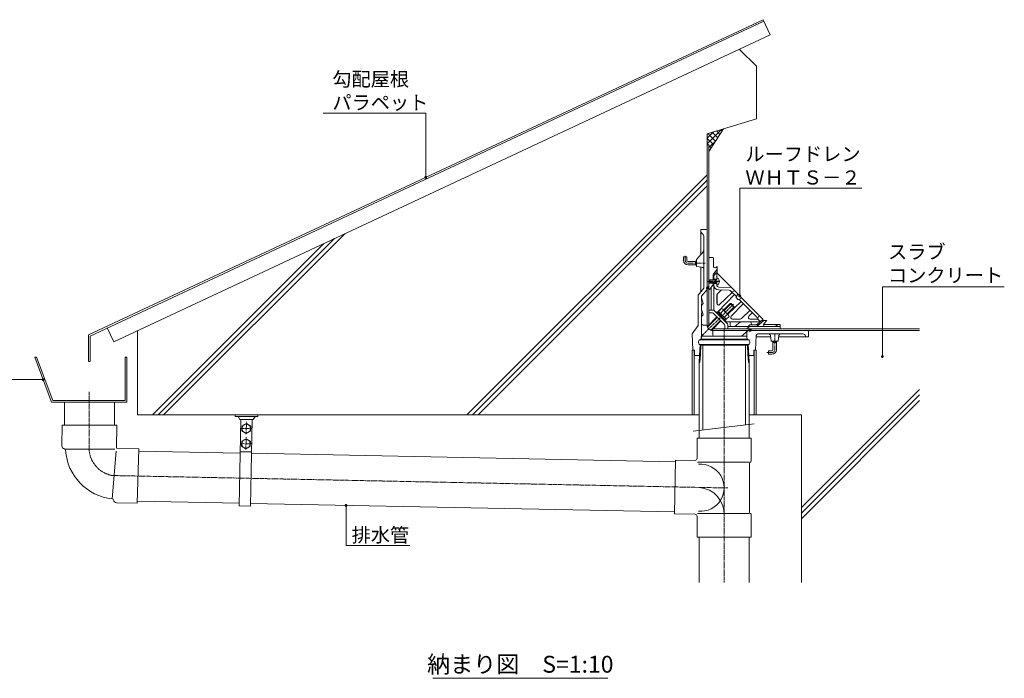
# Model space of a CAD drawing. Units: millimetres. Extents: x -714 to 1954, y 300 to 1470.
# Drawn here: x 204 to 1954, y 300 to 1470 of the extents above; entities that cross this region are included whole.
import ezdxf
from ezdxf import colors
from ezdxf.entities.mleader import LeaderData, LeaderLine
from ezdxf.math import Vec2, Vec3

# ---------------------------------------------------------------- set-up
doc = ezdxf.new("R2010")
doc.units = ezdxf.units.MM
doc.linetypes.add('中心線（短）', pattern=[6.773333, 4.233333, -0.846667, 0.846667, -0.846667])
doc.linetypes.add('点線（標準）', pattern=[1.693333, 0.846667, -0.846667])
for name, color, linetype in [('(K)アンカー', 3, 'Continuous'), ('(K)ストレーナー', 3, 'Continuous'), ('(K)パラペット', 7, 'Continuous'), ('(K)本体', 4, 'Continuous'), ('(K)防水層押え', 6, 'Continuous')]:
    doc.layers.add(name, color=color, linetype=linetype)
for name, color, linetype, lineweight in [('(K)スペーサー', 7, 'Continuous', 9), ('(K)ボルト', 2, 'Continuous', 9), ('(K)丸小ねじ', 2, 'Continuous', 9), ('(K)引出線', 7, 'Continuous', 9), ('(K)文字', 2, 'Continuous', 9)]:
    doc.layers.add(name, color=color, linetype=linetype, lineweight=lineweight)
doc.styles.add('文字_異尺度_H2.5', font='txt', dxfattribs={"height": 2.5})
doc.styles.add('文字_異尺度_H3.0', font='txt', dxfattribs={"height": 3})

# ---------------------------------------------------------------- blocks, each defined once
blk = doc.blocks.new('_Dot')
at = {"color": 0, "linetype": 'ByBlock', "lineweight": -2}
blk.add_line((-0.5, 0), (-1, 0), dxfattribs=at)
at = {"color": 0, "linetype": 'ByBlock', "const_width": 0.5}
blk.add_lwpolyline([(-0.25, 0, 1), (0.25, 0, 1)], format="xyb", close=True, dxfattribs=at)

msp = doc.modelspace()

# ---------------------------------------------------------------- linework, layer by layer
at = {"layer": '(K)アンカー', "color": 7, "linetype": '中心線（短）', "lineweight": 9}
for p, q in [((1387.29, 1042.65), (1387.29, 1050.41)), ((1422.61, 1037.65), (1392.29, 1037.65)), ((1546.29, 911.65), (1546.29, 883.65)), ((1541.29, 878.65), (1532.29, 878.65))]:
    msp.add_line(p, q, dxfattribs=at)
at = {"layer": '(K)アンカー', "color": 3, "lineweight": 9}
for p, q in [((1390.29, 1048.65), (1384.29, 1048.65)), ((1384.29, 1042.65), (1384.29, 1048.65)), ((1390.29, 1042.65), (1390.29, 1048.65)), ((1392.29, 1040.65), (1405.29, 1040.65)), ((1392.29, 1034.65), (1405.29, 1034.65)), ((1405.29, 1034.47), (1405.29, 1040.82)), ((1405.29, 1040.82), (1407.29, 1040.82)), ((1405.29, 1040.01), (1407.29, 1040.01)), ((1405.29, 1035.29), (1407.29, 1035.29)), ((1405.29, 1034.47), (1407.29, 1034.47)), ((1543.12, 896.65), (1543.12, 898.65)), ((1549.47, 896.65), (1543.12, 896.65)), ((1543.29, 883.65), (1543.29, 896.65)), ((1543.93, 896.65), (1543.93, 898.65)), ((1548.65, 896.65), (1548.65, 898.65)), ((1549.29, 883.65), (1549.29, 896.65)), ((1549.47, 896.65), (1549.47, 898.65)), ((1535.29, 881.65), (1535.29, 875.65)), ((1541.29, 881.65), (1535.29, 881.65)), ((1541.29, 875.65), (1535.29, 875.65))]:
    msp.add_line(p, q, dxfattribs=at)
for centre, radius, start, end in [((1392.29, 1042.65), 8, 180, 270), ((1392.29, 1042.65), 2, 180, 270), ((1541.29, 883.65), 2, 270, 0), ((1541.29, 883.65), 8, 270, 0)]:
    msp.add_arc(centre, radius, start, end, dxfattribs=at)
at = {"layer": '(K)アンカー', "color": 7, "linetype": '中心線（短）', "lineweight": 9}
for centre, start, end in [((1392.29, 1042.65), 180, 270), ((1541.29, 883.65), 270, 0)]:
    msp.add_arc(centre, 5, start, end, dxfattribs=at)
at = {"layer": '(K)ストレーナー', "color": 3, "lineweight": 9}
for p, q in [((1436.79, 1013.6), (1442.29, 1020.15)), ((1438.29, 1008.15), (1438.29, 1015.38)), ((1442.29, 1020.15), (1443.29, 1020.15)), ((1443.29, 1009.15), (1443.29, 1020.15)), ((1443.29, 1020.15), (1525.29, 938.15)), ((1443.29, 1009.15), (1438.29, 1009.15)), ((1438.29, 953.89), (1438.29, 1002.15)), ((1443.29, 1001.15), (1438.29, 1001.15)), ((1443.29, 999), (1443.29, 1001.15)), ((1444.13, 982.18), (1451.52, 989.83)), ((1474.81, 981.56), (1445.25, 950.96)), ((1465.18, 989.3), (1446.95, 990.01)), ((1469.29, 994.15), (1447.14, 995)), ((1470.8, 985.57), (1448.38, 963.92)), ((1468.53, 987.84), (1478.28, 978.09)), ((1471.34, 986.55), (1474.95, 988.49)), ((1474.81, 988.42), (1474.92, 988.53)), ((1478.07, 977.69), (1480.76, 982.68)), ((1443.29, 980.1), (1443.29, 966.08)), ((1486.71, 969.66), (1462.85, 946.63)), ((1490.72, 965.65), (1469.07, 943.23)), ((1481.06, 973.19), (1478.33, 975.92)), ((1482.84, 972.93), (1487.83, 975.61)), ((1483.23, 973.14), (1516.45, 939.92)), ((1487.33, 938.99), (1502.62, 953.76)), ((1506.63, 949.74), (1500.34, 943.23)), ((1459.29, 933.15), (1519.98, 933.15)), ((1485.24, 938.15), (1471.22, 938.15)), ((1502.5, 938.15), (1516.21, 938.15)), ((1505.05, 929.36), (1504.77, 930.74)), ((1506.52, 928.15), (1514.02, 928.15)), ((1514.98, 928.5), (1525.29, 937.15)), ((1516.24, 939.52), (1518.93, 944.51)), ((1516.5, 937.75), (1520.84, 933.41)), ((1525.29, 938.15), (1525.29, 937.15))]:
    msp.add_line(p, q, dxfattribs=at)
for centre, radius, start, end in [((1439.79, 1014.84), 1.5, 140.00024, 179.99966), ((1435.29, 996.69), 3, 0, 59.99167), ((1447.29, 999), 9, 179.99989, 267.79736), ((1447.29, 999), 4, 180, 267.79758), ((1446.29, 980.1), 3, 136.00031, 180), ((1464.99, 984.31), 5, 44.99969, 87.79678), ((1470.62, 987.87), 1.5, 225.00101, 298.30215), ((1446.29, 966.08), 3, 180, 313.99992), ((1479.39, 976.98), 1.5, 151.69917, 225.00067), ((1482.12, 974.25), 1.5, 225.00067, 298.29955), ((1459.29, 954.15), 21, 179.99979, 180.2036), ((1447.41, 948.87), 3, 136.00008, 157.94907), ((1459.29, 954.15), 21, 269.79643, 269.9998), ((1471.22, 941.15), 3, 135.99957, 269.9995), ((1485.24, 941.15), 3, 270, 313.99899), ((1502.5, 941.15), 3, 135.99957, 269.9995), ((1501.83, 930.15), 3, 11.30984, 90), ((1506.52, 929.65), 1.5, 191.31015, 269.99966), ((1514.02, 929.65), 1.5, 269.99966, 309.99969), ((1517.56, 938.81), 1.5, 151.69922, 224.99966), ((1519.98, 934.65), 1.5, 269.99966, 309.99969)]:
    msp.add_arc(centre, radius, start, end, dxfattribs=at)
at = {"layer": '(K)スペーサー', "color": 7, "lineweight": 9}
for p, q in [((1403.04, 882.65), (1399.54, 882.65)), ((1399.54, 882.65), (1399.54, 767.65)), ((1403.04, 882.65), (1403.04, 767.65)), ((1510.04, 882.65), (1513.54, 882.65)), ((1510.04, 882.65), (1510.04, 767.65)), ((1513.54, 882.65), (1513.54, 767.65))]:
    msp.add_line(p, q, dxfattribs=at)
at = {"layer": '(K)パラペット', "color": 7, "lineweight": 9}
for p, q in [((326.42, 909.93), (1525.73, 1470.36)), ((1525.73, 1470.36), (1538.43, 1443.18)), ((329.42, 908.02), (1527, 1467.64)), ((371.39, 897.83), (1538.43, 1443.18)), ((1483.79, 1417.65), (1513.79, 1387.65)), ((1513.79, 1387.65), (1513.79, 1293.9)), ((1426.29, 1267.65), (1513.79, 1293.9)), ((1426.29, 1249.95), (1451.58, 1275.24)), ((1426.29, 1259.85), (1437.44, 1270.99)), ((1426.29, 1095.65), (1426.29, 1267.65)), ((1427.57, 1268.03), (1441.16, 1254.45)), ((1455.45, 1276.4), (1429.29, 1236.22)), ((1435.19, 1270.32), (1445.06, 1260.44)), ((1442.8, 1272.6), (1448.97, 1266.44)), ((1450.42, 1274.89), (1452.87, 1272.43)), ((1426.29, 1259.41), (1437.26, 1248.45)), ((1426.29, 1249.51), (1428.16, 1247.65)), ((1426.29, 1247.65), (1429.29, 1247.65)), ((1429.29, 1243.05), (1442.03, 1255.78)), ((1429.29, 1045.37), (1429.29, 1247.65)), ((1429.29, 1246.51), (1433.35, 1242.46)), ((1429.29, 1236.62), (1429.45, 1236.46)), ((1426.29, 1194.8), (999.14, 767.65)), ((1426.29, 1184.9), (1009.04, 767.65)), ((1426.29, 1175), (1018.94, 767.65)), ((782.14, 1089.78), (460.02, 767.65)), ((744.98, 1072.41), (440.22, 767.65)), ((763.56, 1081.09), (450.12, 767.65)), ((1425.29, 993.12), (1427.76, 995.59)), ((1425.89, 992.3), (1429.18, 995.59)), ((1426.01, 995.25), (1426.35, 995.59)), ((1426.29, 995.59), (1429.29, 995.59)), ((1426.29, 991.9), (1429.29, 991.9)), ((1426.9, 991.9), (1429.29, 994.29)), ((1428.31, 991.9), (1429.29, 992.88)), ((359.96, 922.29), (371.39, 897.83)), ((413.79, 767.65), (413.79, 917.65)), ((1500.54, 917.65), (1500.54, 920.65)), ((1500.54, 918.46), (1502.73, 920.65)), ((1500.54, 919.88), (1501.31, 920.65)), ((1500.84, 917.35), (1504.14, 920.65)), ((1501.58, 916.68), (1504.24, 919.33)), ((1502.97, 916.65), (1504.24, 917.91)), ((1504.24, 917.65), (1504.24, 920.65)), ((1554.01, 920.65), (1804.02, 920.65)), ((1604.29, 917.65), (1804.02, 917.65)), ((326.42, 862.42), (326.42, 909.93)), ((329.42, 862.42), (329.42, 908.02)), ((1413.35, 860.95), (1414.27, 875.65)), ((1418.88, 891.86), (1418.88, 740.85)), ((1494.21, 891.86), (1494.21, 749.87)), ((1499.74, 860.95), (1498.82, 875.65)), ((230.92, 870.48), (260.92, 790.48)), ((234.12, 870.48), (230.92, 870.48)), ((234.12, 870.48), (263, 793.48)), ((326.42, 862.42), (329.42, 862.42)), ((391.92, 793.48), (391.92, 870.48)), ((394.92, 870.48), (391.92, 870.48)), ((394.92, 790.48), (394.92, 870.48)), ((1411.88, 861.05), (1412.69, 874.07)), ((1411.88, 861.05), (1411.88, 726.36)), ((1411.88, 861.05), (1413.35, 860.95)), ((1501.21, 861.05), (1499.74, 860.95)), ((1501.21, 861.05), (1500.4, 874.07)), ((1501.21, 861.05), (1501.21, 726.36)), ((1804.02, 813.22), (1593.69, 602.89)), ((394.92, 790.48), (260.92, 790.48)), ((391.92, 793.48), (263, 793.48)), ((283.63, 749.81), (283.63, 790.48)), ((372.73, 749.81), (372.73, 790.48)), ((1804.02, 803.32), (1593.69, 592.99)), ((1804.02, 793.42), (1593.69, 583.09)), ((413.79, 767.65), (1411.88, 767.65)), ((1501.21, 767.65), (1593.69, 767.65)), ((1593.69, 767.65), (1593.69, 470.05)), ((279.72, 749.81), (279.32, 713.08)), ((279.72, 749.81), (376.65, 749.81)), ((376.65, 749.81), (376.2, 708.7)), ((1401.41, 738.75), (1510.05, 751.76)), ((1408.51, 726.36), (1504.58, 726.36)), ((1408.51, 726.36), (1408.51, 690.75)), ((1504.58, 726.36), (1504.58, 685.45)), ((285.2, 706.57), (373.41, 706.57)), ((368.83, 618.54), (375.78, 703.59)), ((416.24, 707.45), (376.2, 708.7)), ((413.2, 610.58), (416.24, 707.45)), ((596.17, 699.94), (416.12, 703.58)), ((1369.93, 684.27), (616.16, 699.53)), ((1368.06, 591.91), (1369.99, 687.54)), ((1369.99, 687.54), (1404.52, 686.85)), ((1500.78, 683.76), (1409.27, 683.76)), ((1501.62, 682.22), (1501.62, 594.29)), ((594.35, 610.86), (413.33, 614.52)), ((413.2, 610.58), (376.49, 611.73)), ((1368.12, 595.19), (614.35, 610.45)), ((1368.06, 591.91), (1404.68, 591.17)), ((1408.51, 550.51), (1408.51, 587.26)), ((1500.78, 592.75), (1409.27, 592.75)), ((1504.58, 550.51), (1504.58, 591.06)), ((1408.51, 550.51), (1504.58, 550.51)), ((1411.99, 470.05), (1411.99, 550.51)), ((1501.09, 470.05), (1501.09, 550.51))]:
    msp.add_line(p, q, dxfattribs=at)
at = {"layer": '(K)パラペット', "color": 7, "linetype": '中心線（短）', "lineweight": 9}
for p, q in [((1456.54, 919.34), (1456.54, 470.05)), ((327.92, 808.55), (327.92, 702.52)), ((1462.98, 637.83), (368.5, 659.99))]:
    msp.add_line(p, q, dxfattribs=at)
at = {"layer": '(K)パラペット', "color": 30, "lineweight": 5}
for p, q in [((587.55, 767.65), (587.55, 764.65)), ((587.55, 764.65), (627.55, 764.65)), ((592.55, 764.65), (595.55, 759.65)), ((594.25, 605.97), (597.38, 759.65)), ((595.55, 759.65), (619.55, 759.65)), ((614.25, 605.57), (617.39, 759.65)), ((622.55, 764.65), (619.55, 759.65)), ((627.55, 767.65), (627.55, 764.65)), ((596.22, 702.31), (616.21, 701.91)), ((594.25, 605.97), (614.25, 605.57))]:
    msp.add_line(p, q, dxfattribs=at)
at = {"layer": '(K)パラペット', "color": 2, "linetype": '中心線（短）', "lineweight": 9}
for p, q in [((606.86, 733.7), (607.3, 755.49)), ((616.92, 743.49), (597.28, 743.89)), ((606.3, 706.53), (606.75, 728.32)), ((616.37, 716.33), (596.73, 716.73))]:
    msp.add_line(p, q, dxfattribs=at)
at = {"layer": '(K)パラペット', "color": 2, "lineweight": 9}
for p, q in [((599.28, 739.41), (599.46, 748.29)), ((606.88, 734.81), (599.28, 739.41)), ((599.46, 748.29), (607.24, 752.58)), ((614.66, 739.1), (606.88, 734.81)), ((607.24, 752.58), (614.84, 747.98)), ((614.84, 747.98), (614.66, 739.1)), ((598.72, 712.24), (598.9, 721.13)), ((598.9, 721.13), (606.69, 725.41)), ((606.69, 725.41), (614.29, 720.81)), ((614.29, 720.81), (614.11, 711.93)), ((606.33, 707.65), (598.72, 712.24)), ((614.11, 711.93), (606.33, 707.65))]:
    msp.add_line(p, q, dxfattribs=at)
for centre in [(607.06, 743.7), (606.51, 716.53)]:
    msp.add_circle(centre, 7.69, dxfattribs=at)
at = {"layer": '(K)パラペット', "color": 7, "lineweight": 9}
for centre, radius, start, end in [((285.19, 713.01), 5.86, 179.37668, 257.93938), ((283.47, 704.99), 2.34, 3.59449, 77.93938), ((378.56, 710.96), 92.93, 183.59449, 263.98886), ((1404.6, 690.75), 3.91, 268.84, 0), ((1503.3, 682.1), 1.69, 96.96093, 176.06488), ((1502.89, 685.45), 1.69, 276.96093, 0), ((1414.6, 638.26), 41.94, 264.65997, 94.915), ((1408.53, 590.99), 48.04, 358.32407, 85.11282), ((368.58, 616.21), 2.34, 9.64397, 83.98886), ((376.67, 617.59), 5.86, 189.64397, 268.20668), ((1404.6, 587.26), 3.91, 0, 88.84), ((1503.3, 594.41), 1.69, 183.93512, 263.03907), ((1502.89, 591.06), 1.69, 0, 83.03907)]:
    msp.add_arc(centre, radius, start, end, dxfattribs=at)
at = {"layer": '(K)パラペット', "color": 7, "linetype": '中心線（短）', "lineweight": 9}
msp.add_arc((378.19, 709.86), 50.8, 188.30473, 259.00222, dxfattribs=at)
at = {"layer": '(K)ボルト', "color": 7, "linetype": '中心線（短）', "lineweight": 9}
msp.add_line((1473.15, 964.51), (1414.8, 906.16), dxfattribs=at)
at = {"layer": '(K)ボルト', "color": 2, "lineweight": 9}
for p, q in [((1455.55, 953.93), (1467.43, 965.81)), ((1456.26, 953.22), (1468.84, 965.81)), ((1467.43, 965.81), (1468.84, 965.81)), ((1470.43, 962.8), (1467.43, 965.81)), ((1471.14, 963.51), (1468.84, 965.81)), ((1469.73, 962.1), (1471.14, 963.51)), ((1442.75, 949.62), (1443.88, 950.75)), ((1459.44, 935.19), (1443.88, 950.75)), ((1445.15, 949.48), (1446.92, 951.24)), ((1451.52, 956.69), (1446.5, 951.67)), ((1460.36, 937.81), (1446.5, 951.67)), ((1449.49, 945.14), (1451.25, 946.91)), ((1454.99, 953.22), (1449.97, 948.2)), ((1450.19, 944.44), (1451.96, 946.21)), ((1453.89, 955.59), (1464.28, 945.2)), ((1461.91, 946.3), (1456.89, 941.28)), ((1461.91, 947.57), (1474.5, 960.15)), ((1462.62, 946.86), (1474.5, 958.74)), ((1470.79, 961.04), (1469.73, 962.1)), ((1470.79, 961.04), (1472.2, 962.45)), ((1474.5, 958.74), (1471.49, 961.74)), ((1474.5, 960.15), (1472.2, 962.45)), ((1474.5, 960.15), (1474.5, 958.74)), ((1426.64, 925.02), (1443.46, 941.84)), ((1427, 923.96), (1444.16, 941.13)), ((1432.67, 918.33), (1449.82, 935.47)), ((1433.74, 917.98), (1450.53, 934.77)), ((1458.17, 936.46), (1459.93, 938.23)), ((1458.31, 934.06), (1459.44, 935.19)), ((1465.38, 942.83), (1460.36, 937.81))]:
    msp.add_line(p, q, dxfattribs=at)
for centre, radius, start, end in [((1451.2, 952.89), 3.81, 4.92564, 85.07436), ((1449.31, 940.62), 13.82, 24.26926, 65.73074), ((1461.58, 942.5), 3.81, 4.92564, 85.07436)]:
    msp.add_arc(centre, radius, start, end, dxfattribs=at)
at = {"layer": '(K)丸小ねじ', "color": 7, "linetype": '中心線（短）', "lineweight": 9}
msp.add_line((1449.08, 1005.15), (1427.57, 1005.15), dxfattribs=at)
at = {"layer": '(K)丸小ねじ', "color": 2, "lineweight": 9}
for p, q in [((1431.29, 1008.15), (1431.29, 1002.15)), ((1441.29, 1008.15), (1431.29, 1008.15)), ((1441.29, 1007.28), (1431.29, 1007.28)), ((1441.29, 1003.02), (1431.29, 1003.02)), ((1441.29, 1002.15), (1431.29, 1002.15)), ((1441.29, 1007.28), (1443.16, 1008.33)), ((1441.29, 1008.15), (1442.06, 1007.71)), ((1441.29, 1008.15), (1441.29, 1002.15)), ((1441.29, 1003.02), (1443.16, 1001.97)), ((1441.29, 1002.15), (1442.06, 1002.59)), ((1445.89, 1011.15), (1443.29, 1011.15)), ((1443.29, 1011.15), (1443.29, 999)), ((1445.89, 999.15), (1443.29, 999.15)), ((1445.89, 1004.67), (1445.89, 1005.63)), ((1447.88, 1005.63), (1445.89, 1005.63)), ((1447.88, 1004.67), (1445.89, 1004.67))]:
    msp.add_line(p, q, dxfattribs=at)
for centre, radius, start, end in [((1443.04, 1008.55), 0.25, 299.32918, 0), ((1443.04, 1001.75), 0.25, 0, 60.67082), ((1437.89, 1005.15), 10, 2.74562, 36.86987), ((1437.89, 1005.15), 10, 323.13013, 357.25438)]:
    msp.add_arc(centre, radius, start, end, dxfattribs=at)
at = {"layer": '(K)文字', "color": 7, "lineweight": 9}
msp.add_line((938.86, 299.5), (1249.51, 299.5), dxfattribs=at)
at = {"layer": '(K)本体', "color": 4, "lineweight": 9}
for p, q in [((1424.29, 1097.65), (1415.29, 1097.65)), ((1415.29, 1053.18), (1415.29, 1097.65)), ((1418.95, 1088.73), (1415.29, 1092.65)), ((1420.29, 1085.32), (1420.29, 992.83)), ((1426.29, 995.77), (1426.29, 1095.65)), ((1420.29, 1059.14), (1407.53, 1043.93)), ((1407.29, 1032.51), (1407.29, 1043.29)), ((1408.14, 1031.52), (1420.29, 1029.65)), ((1415.29, 986.87), (1415.29, 1030.42)), ((1420.29, 992.83), (1410.29, 980.92)), ((1410.29, 926.84), (1410.29, 980.92)), ((1426.29, 990.65), (1416.29, 978.73)), ((1425.29, 994.22), (1425.29, 993.11)), ((1426.29, 995.59), (1425.41, 994.54)), ((1426.29, 991.9), (1425.44, 992.75)), ((1426.29, 991.9), (1426.29, 927.65)), ((1416.29, 975.65), (1416.29, 978.73)), ((1416.29, 975.65), (1418.97, 965.65)), ((1418.97, 965.65), (1416.29, 962.46)), ((1416.29, 955.65), (1416.29, 962.46)), ((1416.29, 955.65), (1418.97, 945.65)), ((1418.97, 945.65), (1416.29, 942.46)), ((1416.29, 904.16), (1416.29, 942.46)), ((1399.54, 911.65), (1410.29, 926.84)), ((1401.03, 882.65), (1399.54, 911.65)), ((1419.28, 927.51), (1425.35, 927.51)), ((1436.16, 910.65), (1436.16, 916.71)), ((1500.54, 917.65), (1436.29, 917.65)), ((1487.38, 907.65), (1499.29, 917.65)), ((1496.79, 904.16), (1496.79, 915.55)), ((1500.54, 917.65), (1501.4, 916.8)), ((1502.86, 916.65), (1501.75, 916.65)), ((1504.24, 917.65), (1503.18, 916.77)), ((1504.24, 917.65), (1604.29, 917.65)), ((1596.19, 911.65), (1516.39, 911.65)), ((1606.29, 915.65), (1606.29, 906.65)), ((1411.04, 896.17), (1411.04, 898.13)), ((1412.42, 901.15), (1500.67, 901.15)), ((1412.42, 893.15), (1500.67, 893.15)), ((1414.84, 902.23), (1413.94, 901.98)), ((1415.61, 902.65), (1496.79, 902.65)), ((1416.29, 907.65), (1496.79, 907.65)), ((1498.24, 902.24), (1499.14, 901.98)), ((1502.04, 898.13), (1502.04, 896.17)), ((1513.4, 908.8), (1512.06, 882.65)), ((1513.61, 906.65), (1539.06, 906.65)), ((1538.69, 909.11), (1540.16, 899.5)), ((1541.15, 898.65), (1551.44, 898.65)), ((1553.9, 909.11), (1552.42, 899.5)), ((1553.52, 906.65), (1606.29, 906.65)), ((1601.1, 907.63), (1601.29, 906.65)), ((1403.54, 882.65), (1401.29, 882.65)), ((1403.54, 882.65), (1403.54, 873.65)), ((1412.69, 874.07), (1413.83, 892.35)), ((1413.94, 892.32), (1414.78, 892.08)), ((1414.27, 875.65), (1415.28, 891.86)), ((1415.28, 891.86), (1497.81, 891.86)), ((1498.82, 875.65), (1497.81, 891.86)), ((1499.14, 892.32), (1498.31, 892.08)), ((1500.4, 874.07), (1499.25, 892.35)), ((1509.54, 882.65), (1511.8, 882.65)), ((1509.54, 882.65), (1509.54, 873.65)), ((1403.54, 873.65), (1414.14, 873.65)), ((1498.94, 873.65), (1509.54, 873.65))]:
    msp.add_line(p, q, dxfattribs=at)
at = {"layer": '(K)本体', "color": 4, "linetype": '点線（標準）', "lineweight": 9}
for p, q in [((1416.29, 975.65), (1416.29, 962.46)), ((1416.29, 955.65), (1416.29, 942.46))]:
    msp.add_line(p, q, dxfattribs=at)
at = {"layer": '(K)本体', "color": 4, "lineweight": 9}
for centre, radius, start, end in [((1415.29, 1085.32), 5, 359.99965, 43.00053), ((1424.29, 1095.65), 2, 0, 90), ((1415.29, 1060.96), 5, 320.00013, 0.00009), ((1408.29, 1043.29), 1, 140.00003, 180.0002), ((1408.29, 1032.51), 1, 179.99956, 261.25432), ((1417.29, 1027.08), 3, 0.00009, 81.25432), ((1425.79, 994.22), 0.5, 139.99892, 179.99681), ((1425.79, 993.11), 0.5, 180.00105, 225), ((1425.79, 991.69), 0.5, 0, 44.99799), ((1425.79, 995.77), 0.5, 320.0007, 359.99858), ((1419.29, 930.51), 3, 179.99945, 269.99957), ((1436.29, 927.65), 10, 179.9994, 270.00031), ((1421.29, 912.65), 5, 179.9993, 270.00024), ((1425.35, 926.51), 1, 5.92343, 89.99957), ((1435.16, 916.71), 1, 0, 84.07614), ((1439.16, 910.65), 3, 180, 270.00012), ((1500.34, 917.15), 0.5, 45.00201, 91.11858), ((1501.75, 917.15), 0.5, 225, 269.99893), ((1502.86, 917.15), 0.5, 270.00319, 310.00108), ((1504.42, 917.15), 0.5, 90, 129.9993), ((1516.39, 908.65), 3, 90.0001, 177.06434), ((1535.72, 908.65), 3, 8.74596, 90.00035), ((1556.87, 908.65), 3, 90.00035, 171.25404), ((1596.19, 906.65), 5, 11.30979, 90.0001), ((1604.29, 915.65), 2, 0, 90), ((1415.04, 898.13), 4, 105.94586, 180), ((1415.04, 896.17), 4, 180, 254.05482), ((1414.29, 904.16), 2, 285.94586, 359.9993), ((1498.79, 904.16), 2, 180, 254.05493), ((1498.04, 898.13), 4, 0, 74.05493), ((1498.04, 896.17), 4, 285.94561, 0), ((1541.15, 899.65), 1, 188.74596, 269.99936), ((1551.44, 899.65), 1, 269.99936, 351.25404), ((1414.23, 890.16), 2, 58.27935, 74.05482), ((1498.86, 890.16), 2, 105.94561, 121.71742)]:
    msp.add_arc(centre, radius, start, end, dxfattribs=at)
at = {"layer": '(K)防水層押え', "color": 6, "lineweight": 9}
for p, q in [((1429.29, 1045.37), (1429.29, 927.67)), ((1429.99, 1047.29), (1430.29, 1047.65)), ((1436.29, 1047.65), (1430.29, 1047.65)), ((1437.29, 1032.51), (1437.29, 1046.65)), ((1436.79, 1016.62), (1436.79, 1007.28)), ((1436.79, 1016.62), (1436.79, 1007.28)), ((1444.06, 1026.37), (1437.49, 1018.55)), ((1442.01, 1030.05), (1444.29, 1031.65)), ((1444.29, 1031.65), (1444.29, 1019.15)), ((1431.29, 1008.15), (1429.29, 1008.15)), ((1431.29, 1007.28), (1429.29, 1007.28)), ((1431.29, 1003.02), (1429.29, 1003.02)), ((1431.29, 1002.15), (1429.29, 1002.15)), ((1436.56, 998.12), (1430.29, 990.65)), ((1436.79, 998.76), (1436.79, 1003.02)), ((1436.79, 1003.02), (1436.79, 998.76)), ((1430.17, 990.77), (1430.29, 990.65)), ((1433.29, 954.24), (1433.29, 994.22)), ((1444.29, 982.35), (1444.29, 963.85)), ((1436.89, 954.24), (1429.29, 954.24)), ((1434.82, 949.24), (1429.29, 949.24)), ((1457, 928.3), (1436.94, 948.36)), ((1462, 930.37), (1439.01, 953.36)), ((1462.88, 928.25), (1462.88, 920.65)), ((1467.18, 926.65), (1467.18, 933.15)), ((1475.6, 925), (1485.31, 933.15)), ((1499.08, 925.12), (1502.14, 927.68)), ((1517.63, 928.15), (1503.42, 928.15)), ((1514.74, 925.12), (1518.91, 928.62)), ((1518.91, 928.62), (1527.29, 935.65)), ((1523.5, 935.65), (1532.29, 935.65)), ((1555.29, 928.65), (1526.67, 928.65)), ((1527.2, 929.58), (1532.29, 935.65)), ((1548.92, 925.82), (1552.01, 928.42)), ((1556.29, 927.65), (1556.29, 921.65)), ((1554.01, 920.65), (1436.41, 920.65)), ((1457.88, 926.17), (1457.88, 920.65)), ((1474.64, 924.65), (1462.88, 924.65)), ((1501.6, 924.65), (1474.64, 924.65)), ((1500.31, 924.18), (1497.29, 921.65)), ((1497.41, 921.53), (1497.29, 921.65)), ((1501.6, 924.65), (1513.46, 924.65)), ((1529.5, 924.65), (1513.46, 924.65)), ((1555.29, 924.65), (1529.5, 924.65)), ((1555.94, 921.35), (1556.29, 921.65))]:
    msp.add_line(p, q, dxfattribs=at)
for centre, radius, start, end in [((1432.29, 1045.37), 3, 139.99971, 179.99899), ((1436.29, 1046.65), 1, 0, 90), ((1439.79, 1016.62), 3, 140.0006, 180), ((1440.29, 1032.51), 3, 179.99953, 305.00427), ((1443.29, 1027.01), 1, 320.0007, 0), ((1435.79, 998.76), 1, 320.00024, 0), ((1432.29, 992.89), 3, 180, 225.00249), ((1434.82, 946.24), 3, 45, 90), ((1436.89, 951.24), 3, 45, 90), ((1454.88, 926.17), 3, 0, 45), ((1459.88, 928.25), 3, 0, 45), ((1503.42, 926.15), 2, 90, 129.99985), ((1517.63, 930.15), 2, 270, 310.00017), ((1529.5, 927.65), 3, 139.99907, 270), ((1552.66, 927.65), 1, 90, 129.99886), ((1555.29, 927.65), 1, 0, 90), ((1469.18, 926.65), 2, 180, 270), ((1474.64, 926.15), 1.5, 270, 310.00017), ((1499.54, 923.65), 3, 224.9977, 270), ((1497.8, 926.65), 2, 270, 309.99985), ((1501.6, 922.65), 2, 90, 129.99994), ((1513.46, 926.65), 2, 270, 310.00017), ((1545.71, 929.65), 5, 270, 309.99895), ((1554.01, 923.65), 3, 270, 309.99908), ((1555.29, 923.65), 1, 0, 90)]:
    msp.add_arc(centre, radius, start, end, dxfattribs=at)

# ---------------------------------------------------------------- texts
at = {"layer": '(K)文字', "insert": (1094.19, 309.5), "char_height": 30, "width": 310.6553, "attachment_point": 8, "style": '文字_異尺度_H3.0'}
msp.add_mtext('{\\C2;納まり図\u3000S=1:10}', dxfattribs=at)

# ---------------------------------------------------------------- leaders
at = {"layer": '(K)引出線'}
ml = msp.add_multileader_mtext('Standard', dxfattribs=at)
ml.set_content('勾配屋根\\Pパラペット', color=2, style='文字_異尺度_H2.5')
ml.set_leader_properties(color=7, linetype='Continuous', lineweight=9)
ml.set_arrow_properties(name='DOT')
ml.build(insert=Vec2(0, 0))
ml.multileader.update_dxf_attribs({"has_dogleg": 0, "text_left_attachment_type": 5, "text_right_attachment_type": 5, "arrow_head_size": 5, "scale": 10})
ctx = ml.context
ctx.base_point, ctx.scale, ctx.char_height, ctx.arrow_head_size, ctx.landing_gap_size, ctx.plane_origin = Vec3(749.98, 1304.12), 10, 25, 5, 10, Vec3(926.07, 1190.15)
ctx.left_attachment, ctx.right_attachment = 5, 5
notes = []
notes.append((ctx, [(0, (1, 1, 0), (1006.07, 1304.12), (-1, 0), 80, [(0, [(926.07, 1190.15)], 0, [])])]))
ctx.mtext.insert, ctx.mtext.flow_direction = Vec3(759.98, 1377.19), 5
ml = msp.add_multileader_mtext('Standard', dxfattribs=at)
ml.set_content('ルーフドレン\\PＷＨＴＳ－２', color=2, style='文字_異尺度_H2.5')
ml.set_leader_properties(color=7, linetype='Continuous', lineweight=9)
ml.set_arrow_properties(name='DOT')
ml.build(insert=Vec2(0, 0))
ml.multileader.update_dxf_attribs({"has_dogleg": 0, "text_left_attachment_type": 5, "text_right_attachment_type": 5, "arrow_head_size": 5, "scale": 10})
ctx = ml.context
ctx.base_point, ctx.scale, ctx.char_height, ctx.arrow_head_size, ctx.landing_gap_size, ctx.plane_origin = Vec3(1484.29, 1170.8), 10, 25, 5, 10, Vec3(1484.29, 979.15)
ctx.left_attachment, ctx.right_attachment = 5, 5
notes.append((ctx, [(0, (1, 1, 0), (1404.29, 1170.8), (1, 0), 80, [(0, [(1484.29, 979.15)], 0, [])])]))
ctx.mtext.insert, ctx.mtext.flow_direction = Vec3(1494.29, 1243.99), 5
ml = msp.add_multileader_mtext('Standard', dxfattribs=at)
ml.set_content('スラブ\\Pコンクリート', color=2, style='文字_異尺度_H2.5')
ml.set_leader_properties(color=7, linetype='Continuous', lineweight=9)
ml.set_arrow_properties(name='DOT')
ml.build(insert=Vec2(0, 0))
ml.multileader.update_dxf_attribs({"has_dogleg": 0, "text_left_attachment_type": 5, "text_right_attachment_type": 5, "arrow_head_size": 5, "scale": 10})
ctx = ml.context
ctx.base_point, ctx.scale, ctx.char_height, ctx.arrow_head_size, ctx.landing_gap_size, ctx.plane_origin = Vec3(1737.81, 995.5), 10, 25, 5, 10, Vec3(1737.81, 871.55)
ctx.left_attachment, ctx.right_attachment = 5, 5
notes.append((ctx, [(0, (1, 1, 0), (1657.81, 995.5), (1, 0), 80, [(0, [(1737.81, 871.55)], 0, [])])]))
ctx.mtext.insert, ctx.mtext.flow_direction = Vec3(1747.81, 1070.09), 5
ml = msp.add_multileader_mtext('Standard', dxfattribs=at)
ml.set_content('軒樋', color=2, style='文字_異尺度_H2.5')
ml.set_leader_properties(color=7, linetype='Continuous', lineweight=9)
ml.set_arrow_properties(name='DOT')
ml.build(insert=Vec2(0, 0))
ml.multileader.update_dxf_attribs({"has_dogleg": 0, "text_left_attachment_type": 5, "text_right_attachment_type": 5, "arrow_head_size": 5, "scale": 10})
ctx = ml.context
ctx.base_point, ctx.scale, ctx.char_height, ctx.arrow_head_size, ctx.landing_gap_size, ctx.plane_origin = Vec3(100.83, 830.48), 10, 25, 5, 10, Vec3(245.92, 830.48)
ctx.left_attachment, ctx.right_attachment = 5, 5
notes.append((ctx, [(0, (1, 1, 0), (262.76, 830.48), (-1, 0), 80, [(0, [(245.92, 830.48)], 0, [])])]))
ctx.mtext.insert, ctx.mtext.flow_direction = Vec3(110.83, 861.87), 5
ml = msp.add_multileader_mtext('Standard', dxfattribs=at)
ml.set_content('排水管', color=2, style='文字_異尺度_H2.5')
ml.set_leader_properties(color=7, linetype='Continuous', lineweight=9)
ml.set_arrow_properties(name='DOT')
ml.build(insert=Vec2(0, 0))
ml.multileader.update_dxf_attribs({"has_dogleg": 0, "text_left_attachment_type": 5, "text_right_attachment_type": 5, "arrow_head_size": 5, "scale": 10})
ctx = ml.context
ctx.base_point, ctx.scale, ctx.char_height, ctx.arrow_head_size, ctx.landing_gap_size, ctx.plane_origin = Vec3(784.32, 535.42), 10, 25, 5, 10, Vec3(784.32, 606.91)
ctx.left_attachment, ctx.right_attachment = 5, 5
notes.append((ctx, [(0, (1, 1, 0), (704.32, 535.42), (1, 0), 80, [(0, [(784.32, 606.91)], 0, [])])]))
ctx.mtext.insert, ctx.mtext.flow_direction = Vec3(794.32, 566.82), 5
for ctx, leaders in notes:
    for number, flags, end, landing, length, lines in leaders:
        leader = LeaderData()
        leader.index, (leader.has_last_leader_line, leader.has_dogleg_vector, leader.attachment_direction) = number, flags
        leader.last_leader_point, leader.dogleg_vector, leader.dogleg_length = Vec3(end), Vec3(landing), length
        for number, points, colour, breaks in lines:
            line = LeaderLine()
            line.index, line.vertices, line.color, line.breaks = number, Vec3.list(points), colors.encode_raw_color(colour), breaks
            leader.lines.append(line)
        ctx.leaders.append(leader)

doc.saveas('drawing.dxf')
